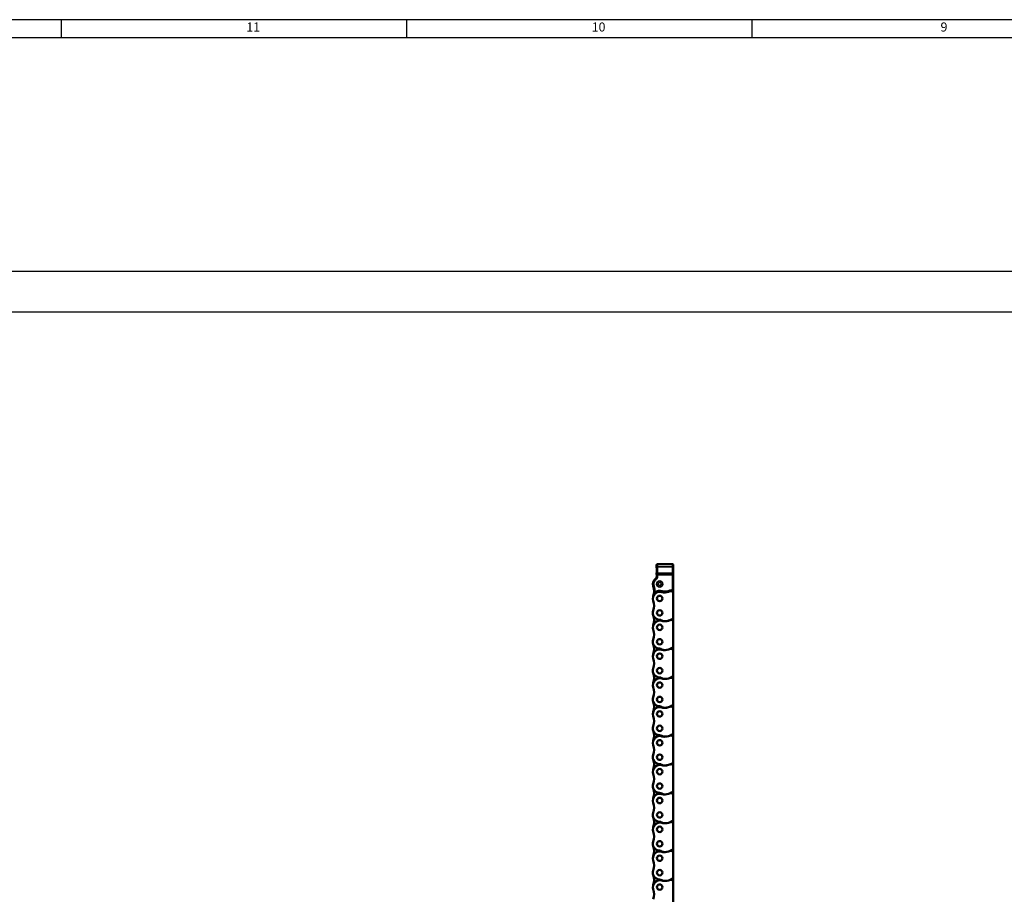
# Model space of a CAD drawing. Extents: x 56 to 3563, y 61 to 2524.
# Drawn here: x 1013 to 1663, y 1947 to 2524 of the extents above; entities that cross this region are included whole.
import ezdxf
from ezdxf.enums import TextEntityAlignment as Align

# ---------------------------------------------------------------- set-up
doc = ezdxf.new("R2010")
doc.units = 0
doc.layers.add('DH_RAHMEN', color=124, linetype='Continuous')
doc.layers.add('DH_Rahmen_dünn', color=8, linetype='Continuous')
doc.layers.add('Sichtbar (ISO)', color=7, linetype='Continuous', lineweight=50)
doc.layers.add('Sichtbar schmal (ISO)', color=3, linetype='Continuous', lineweight=35)
doc.styles.get("Standard").update_dxf_attribs({"font": 'ARIALN.TTF'})

# ---------------------------------------------------------------- blocks, each defined once
blk = doc.blocks.new('CDCxxx_600_HUB   (F)')
at = {"layer": 'Sichtbar (ISO)'}
for p, q in [((360.53, 615.98), (360.53, 614.53)), ((360.53, 614.53), (360.53, 614.53)), ((371.03, 616.48), (361.03, 616.48)), ((371.53, 615.98), (371.53, 614.63)), ((371.53, 614.63), (371.53, 614.63)), ((360.46, 607.8), (360.47, 607.82)), ((360.47, 607.81), (360.46, 607.81)), ((360.46, 607.81), (360.46, 607.81)), ((360.46, 607.79), (360.46, 607.8)), ((360.47, 607.83), (360.48, 607.85)), ((360.48, 607.84), (360.47, 607.84)), ((360.47, 607.84), (360.47, 607.83)), ((360.47, 607.83), (360.47, 607.83)), ((360.47, 607.83), (360.47, 607.83)), ((360.47, 607.83), (360.47, 607.83)), ((360.47, 607.83), (360.47, 607.83)), ((360.47, 607.83), (360.47, 607.82)), ((360.47, 607.82), (360.47, 607.83)), ((360.47, 607.82), (360.47, 607.82)), ((360.47, 607.82), (360.47, 607.82)), ((360.47, 607.82), (360.47, 607.82)), ((360.47, 607.82), (360.47, 607.82)), ((360.47, 607.82), (360.47, 607.81)), ((360.47, 607.81), (360.47, 607.81)), ((360.48, 607.86), (360.49, 607.88)), ((360.48, 607.86), (360.48, 607.85)), ((360.48, 607.85), (360.48, 607.86)), ((360.48, 607.85), (360.48, 607.85)), ((360.48, 607.85), (360.48, 607.85)), ((360.48, 607.85), (360.48, 607.85)), ((360.48, 607.85), (360.48, 607.85)), ((360.48, 607.85), (360.48, 607.84)), ((360.48, 607.84), (360.48, 607.84)), ((360.48, 607.84), (360.48, 607.84)), ((360.48, 607.84), (360.48, 607.84)), ((360.49, 607.89), (360.5, 607.9)), ((360.49, 607.88), (360.49, 607.89)), ((360.5, 607.92), (360.51, 607.93)), ((360.5, 607.9), (360.5, 607.92)), ((360.51, 607.94), (360.52, 607.96)), ((360.51, 607.93), (360.51, 607.94)), ((360.52, 608.09), (360.52, 608.1)), ((360.52, 608.1), (360.52, 608.1)), ((360.52, 608.1), (360.52, 608.1)), ((360.52, 608.08), (360.52, 608.09)), ((360.52, 608.09), (360.52, 608.09)), ((360.52, 608.09), (360.52, 608.09)), ((360.52, 608.09), (360.52, 608.09)), ((360.53, 608.08), (360.52, 608.08)), ((360.52, 607.99), (360.53, 608)), ((360.52, 607.98), (360.52, 607.99)), ((360.52, 607.97), (360.52, 607.98)), ((360.52, 607.96), (360.52, 607.97)), ((360.53, 610.43), (360.53, 610.43)), ((360.53, 610.43), (360.53, 609.77)), ((360.53, 608.07), (360.53, 608.08)), ((360.53, 608.08), (360.53, 608.08)), ((360.53, 608.08), (360.53, 608.08)), ((360.53, 608.06), (360.53, 608.07)), ((360.53, 608.07), (360.53, 608.07)), ((360.53, 608.07), (360.53, 608.07)), ((360.53, 608.07), (360.53, 608.07)), ((360.53, 608.05), (360.53, 608.06)), ((360.53, 608.06), (360.53, 608.06)), ((360.53, 608.06), (360.53, 608.06)), ((360.53, 608.06), (360.53, 608.06)), ((360.54, 608.05), (360.53, 608.05)), ((360.53, 608.05), (360.53, 608.05)), ((360.53, 608.02), (360.54, 608.03)), ((360.53, 608.01), (360.53, 608.02)), ((360.53, 608.02), (360.53, 608.02)), ((360.53, 608), (360.53, 608.01)), ((360.54, 608.04), (360.54, 608.05)), ((360.54, 608.05), (360.54, 608.05)), ((360.54, 608.05), (360.54, 608.05)), ((360.54, 608.03), (360.54, 608.04)), ((360.54, 608.04), (360.54, 608.04)), ((360.54, 608.04), (360.54, 608.04)), ((360.54, 608.03), (360.54, 608.03)), ((360.57, 609.65), (360.57, 609.69)), ((360.57, 609.57), (360.57, 609.65)), ((360.57, 609.58), (360.57, 609.65)), ((360.57, 609.5), (360.57, 609.58)), ((360.58, 609.36), (360.57, 609.57)), ((360.58, 609.31), (360.57, 609.5)), ((360.58, 609.14), (360.58, 609.36)), ((360.58, 609.11), (360.58, 609.31)), ((360.58, 608.92), (360.58, 609.14)), ((360.58, 608.92), (360.58, 609.11)), ((360.58, 608.58), (360.58, 608.92)), ((371.46, 607.43), (371.45, 607.41)), ((371.45, 607.41), (371.45, 607.4)), ((371.45, 607.4), (371.45, 607.38)), ((371.45, 607.38), (371.45, 607.37)), ((371.45, 607.37), (371.45, 607.35)), ((371.45, 607.35), (371.45, 607.34)), ((371.45, 607.34), (371.45, 607.32)), ((371.45, 607.32), (371.45, 607.3)), ((371.45, 607.3), (371.45, 607.29)), ((371.45, 607.29), (371.45, 607.27)), ((371.45, 599.35), (371.45, 607.27)), ((371.46, 607.54), (371.46, 607.54)), ((371.46, 607.54), (371.46, 607.54)), ((371.46, 607.54), (371.46, 607.54)), ((371.46, 607.54), (371.46, 607.53)), ((371.46, 607.53), (371.46, 607.52)), ((371.46, 607.52), (371.46, 607.52)), ((371.46, 607.52), (371.46, 607.51)), ((371.46, 607.51), (371.46, 607.5)), ((371.46, 607.5), (371.46, 607.49)), ((371.46, 607.49), (371.46, 607.48)), ((371.46, 607.48), (371.46, 607.47)), ((371.46, 607.47), (371.46, 607.45)), ((371.46, 607.45), (371.46, 607.44)), ((371.46, 607.44), (371.46, 607.43)), ((371.49, 608.66), (371.49, 608.62)), ((371.49, 608.62), (371.49, 608.53)), ((371.49, 608.53), (371.49, 608.41)), ((371.49, 608.41), (371.49, 608.28)), ((371.49, 607.6), (371.49, 608.28)), ((371.53, 610.33), (371.53, 610.33)), ((371.53, 610.33), (371.53, 608.68)), ((371.53, 606.86), (371.53, 606.23)), ((371.53, 606.23), (371.53, 597.33)), ((358.9, 598.13), (358.9, 598.08)), ((358.9, 598.08), (358.9, 598.04)), ((358.9, 598.04), (358.91, 597.99)), ((370.72, 598.91), (370.73, 598.91)), ((370.73, 598.91), (370.73, 598.91)), ((370.73, 598.91), (370.73, 598.91)), ((370.73, 598.91), (370.73, 598.91)), ((370.73, 598.91), (370.73, 598.91)), ((370.73, 598.91), (370.73, 598.91)), ((370.73, 598.91), (370.73, 598.91)), ((370.73, 598.91), (370.73, 598.91)), ((370.73, 598.91), (370.73, 598.91)), ((370.73, 598.91), (370.73, 598.9)), ((370.73, 598.9), (370.73, 598.9)), ((370.73, 598.9), (370.73, 598.9)), ((370.73, 598.9), (370.74, 598.9)), ((370.74, 598.9), (370.78, 598.88)), ((370.74, 598.9), (370.74, 598.9)), ((370.74, 598.9), (370.74, 598.9)), ((370.74, 598.9), (370.74, 598.9)), ((370.74, 598.9), (370.74, 598.9)), ((370.74, 598.9), (370.74, 598.9)), ((370.74, 598.9), (370.74, 598.9)), ((370.74, 598.9), (370.74, 598.9)), ((370.74, 598.9), (370.74, 598.9)), ((370.74, 598.9), (370.74, 598.9)), ((370.74, 598.9), (370.74, 598.9)), ((370.74, 598.9), (370.74, 598.9)), ((370.78, 598.88), (370.82, 598.87)), ((370.82, 598.87), (370.86, 598.86)), ((370.86, 598.86), (370.9, 598.86)), ((370.9, 598.86), (370.95, 598.85)), ((370.95, 598.85), (370.99, 598.86)), ((370.99, 598.86), (371.03, 598.86)), ((371.03, 598.86), (371.07, 598.87)), ((371.07, 598.87), (371.11, 598.88)), ((371.11, 598.88), (371.15, 598.89)), ((371.15, 598.89), (371.19, 598.91)), ((371.19, 598.91), (371.22, 598.93)), ((371.22, 598.93), (371.26, 598.96)), ((371.26, 598.96), (371.29, 598.98)), ((371.29, 598.98), (371.32, 599.01)), ((371.32, 599.01), (371.35, 599.04)), ((371.35, 599.04), (371.37, 599.08)), ((371.37, 599.08), (371.39, 599.11)), ((371.39, 599.11), (371.41, 599.15)), ((371.41, 599.15), (371.43, 599.19)), ((371.43, 599.19), (371.44, 599.23)), ((371.44, 599.23), (371.45, 599.27)), ((371.45, 599.31), (371.45, 599.35)), ((371.45, 599.27), (371.45, 599.31)), ((358.91, 597.99), (358.92, 597.94)), ((358.92, 597.94), (358.94, 597.9)), ((358.94, 597.9), (358.96, 597.86)), ((358.96, 597.86), (358.99, 597.82)), ((358.99, 597.82), (359.01, 597.78)), ((359.01, 597.78), (359.05, 597.75)), ((359.05, 597.75), (359.08, 597.71)), ((359.08, 597.71), (359.12, 597.69)), ((359.12, 597.69), (359.16, 597.66)), ((359.16, 597.66), (359.2, 597.64)), ((359.2, 597.64), (359.25, 597.63)), ((359.25, 597.63), (359.29, 597.61)), ((359.29, 597.61), (359.34, 597.61)), ((359.34, 597.61), (359.39, 597.6)), ((359.39, 597.6), (359.44, 597.6)), ((359.44, 597.6), (359.48, 597.61)), ((359.48, 597.61), (359.53, 597.62)), ((359.53, 597.62), (359.57, 597.64)), ((359.57, 597.64), (359.62, 597.65)), ((359.62, 597.65), (359.66, 597.68)), ((359.66, 597.68), (359.7, 597.7)), ((359.7, 597.7), (359.7, 597.71)), ((359.7, 597.71), (359.7, 597.71)), ((359.7, 597.71), (359.7, 597.71)), ((359.7, 597.71), (359.7, 597.71)), ((359.7, 597.71), (359.7, 597.71)), ((359.7, 597.71), (359.7, 597.71)), ((359.7, 597.71), (359.71, 597.71)), ((359.7, 597.7), (359.7, 597.7)), ((359.71, 597.71), (359.71, 597.72)), ((359.71, 597.72), (359.71, 597.72)), ((359.71, 597.72), (359.71, 597.72)), ((359.71, 597.72), (359.72, 597.72)), ((359.71, 597.71), (359.71, 597.71)), ((359.71, 597.71), (359.71, 597.71)), ((359.71, 597.71), (359.71, 597.71)), ((359.71, 597.71), (359.71, 597.71)), ((359.71, 597.71), (359.71, 597.71)), ((359.71, 597.71), (359.71, 597.71)), ((359.72, 597.72), (359.72, 597.72)), ((359.72, 597.72), (359.72, 597.72)), ((359.72, 597.72), (359.72, 597.72)), ((359.72, 597.72), (359.72, 597.72)), ((359.72, 597.72), (359.72, 597.72)), ((359.72, 597.72), (359.72, 597.72)), ((371.53, 597.33), (371.53, 581.63)), ((371.53, 581.63), (371.53, 578.28)), ((371.53, 578.28), (371.53, 562.58)), ((371.53, 562.58), (371.53, 559.23)), ((371.53, 562.58), (371.53, 559.23)), ((371.53, 559.23), (371.53, 543.53)), ((371.53, 543.53), (371.53, 540.18)), ((371.53, 543.53), (371.53, 540.18)), ((371.53, 540.18), (371.53, 524.48)), ((371.53, 524.48), (371.53, 521.13)), ((371.53, 524.48), (371.53, 521.13)), ((371.53, 521.13), (371.53, 505.43)), ((371.53, 505.43), (371.53, 502.08)), ((371.53, 505.43), (371.53, 502.08)), ((371.53, 502.08), (371.53, 486.38)), ((371.53, 486.38), (371.53, 483.03)), ((371.53, 486.38), (371.53, 483.03)), ((371.53, 483.03), (371.53, 467.33)), ((371.53, 467.33), (371.53, 463.98)), ((371.53, 467.33), (371.53, 463.98)), ((371.53, 463.98), (371.53, 448.28)), ((371.53, 448.28), (371.53, 444.93)), ((371.53, 448.28), (371.53, 444.93)), ((371.53, 444.93), (371.53, 429.23)), ((371.53, 429.23), (371.53, 425.88)), ((371.53, 429.23), (371.53, 425.88)), ((371.53, 425.88), (371.53, 410.18)), ((371.53, 410.18), (371.53, 406.83)), ((371.53, 410.18), (371.53, 406.83)), ((371.53, 406.83), (371.53, 391.13))]:
    blk.add_line(p, q, dxfattribs=at)
for centre, radius in [((362.53, 593.93), 1.8), ((362.53, 593.93), 1.79), ((362.53, 584.41), 1.8), ((362.53, 584.41), 1.79), ((362.53, 574.88), 1.8), ((362.53, 574.88), 1.79), ((362.53, 565.36), 1.8), ((362.53, 565.36), 1.79), ((362.53, 555.83), 1.8), ((362.53, 555.83), 1.79), ((362.53, 546.31), 1.8), ((362.53, 546.31), 1.79), ((362.53, 536.78), 1.8), ((362.53, 536.78), 1.79), ((362.53, 527.26), 1.8), ((362.53, 527.26), 1.79), ((362.53, 517.73), 1.8), ((362.53, 517.73), 1.79), ((362.53, 508.21), 1.8), ((362.53, 508.21), 1.79), ((362.53, 498.68), 1.8), ((362.53, 498.68), 1.79), ((362.53, 489.16), 1.8), ((362.53, 489.16), 1.79), ((362.53, 479.63), 1.8), ((362.53, 479.63), 1.79), ((362.53, 470.11), 1.8), ((362.53, 470.11), 1.79), ((362.53, 460.58), 1.8), ((362.53, 460.58), 1.79), ((362.53, 451.06), 1.8), ((362.53, 451.06), 1.79), ((362.53, 441.53), 1.8), ((362.53, 441.53), 1.79), ((362.53, 432.01), 1.8), ((362.53, 432.01), 1.79), ((362.53, 422.48), 1.8), ((362.53, 422.48), 1.79), ((362.53, 412.96), 1.8), ((362.53, 412.96), 1.79), ((362.53, 403.43), 1.8), ((362.53, 403.43), 1.79)]:
    blk.add_circle(centre, radius, dxfattribs=at)
for centre, radius, start, end in [((361.03, 615.98), 0.5, 90, 180), ((371.03, 615.98), 0.5, 0, 90), ((362.53, 603.46), 4.5, 121.97091, 199.17462), ((362.53, 603.46), 4.42, 127.98524, 180.00873), ((358.53, 608.58), 2.08, 307.98524, 337.62673), ((358.53, 608.58), 2.08, 321.07727, 338.23463), ((358.53, 608.58), 2.04, 346.48895, 0.00005), ((360.73, 609.77), 0.2, 179.99234, 212.85218), ((351.53, 603.83), 10.75, 32.76798, 32.83941), ((370.03, 606.86), 1.5, 0, 18.63918), ((370.03, 606.23), 1.5, 0, 18.66489), ((371.13, 607.78), 0.4, 324.26984, 332.96809), ((371.33, 608.68), 0.2, 322.37172, 0), ((362.53, 593.93), 4.5, 70.93419, 199.17462), ((362.53, 603.46), 4.42, 180.00873, 199.13052), ((348.84, 598.69), 10, 340.82538, 19.17462), ((362.53, 593.96), 4.7, 70.93419, 126.74829), ((365.31, 601.96), 4, 250.93419, 266.90986), ((365.31, 601.99), 3.8, 250.93419, 266.90986), ((365.63, 607.96), 10, 266.90986, 292.49537), ((365.63, 607.98), 9.8, 266.90986, 292.49537), ((370.03, 597.36), 1.7, 65.98937, 112.49537), ((370.03, 597.33), 1.5, 0, 112.49537), ((348.84, 589.17), 10, 340.82538, 19.17462), ((362.53, 584.41), 4.5, 160.82538, 268.30721), ((362.53, 574.88), 4.5, 70.93419, 199.17462), ((348.84, 579.64), 10, 340.82538, 19.17462), ((362.31, 576.91), 3, 56.38619, 88.30721), ((365.63, 581.91), 3, 236.38619, 270), ((365.31, 582.91), 4, 250.93419, 266.90986), ((365.63, 588.91), 10, 266.90986, 292.49537), ((365.63, 588.91), 10, 270, 301.17455), ((370.03, 578.28), 1.5, 0, 112.49537), ((370.03, 581.63), 1.5, 301.17455, 0), ((348.84, 570.12), 10, 340.82538, 19.17462), ((362.53, 565.36), 4.5, 160.82538, 268.30721), ((362.53, 555.83), 4.5, 70.93419, 199.17462), ((348.84, 560.59), 10, 347.08222, 19.17462), ((348.84, 560.59), 10, 340.82538, 19.17462), ((362.31, 557.86), 3, 56.38619, 88.30721), ((365.63, 562.86), 3, 236.38619, 270), ((365.31, 563.86), 4, 250.93419, 266.90986), ((365.63, 569.86), 10, 266.90986, 292.49537), ((365.63, 569.86), 10, 270, 301.17455), ((370.03, 559.23), 1.5, 0, 112.49537), ((370.03, 562.58), 1.5, 301.17455, 0), ((348.84, 551.07), 10, 340.82538, 19.17462), ((362.53, 546.31), 4.5, 160.82538, 268.30721), ((362.53, 536.78), 4.5, 70.93419, 199.17462), ((348.84, 541.54), 10, 347.08222, 19.17462), ((348.84, 541.54), 10, 340.82538, 19.17462), ((362.31, 538.81), 3, 56.38619, 88.30721), ((365.63, 543.81), 3, 236.38619, 270), ((365.31, 544.81), 4, 250.93419, 266.90986), ((365.63, 550.81), 10, 266.90986, 292.49537), ((365.63, 550.81), 10, 270, 301.17455), ((370.03, 540.18), 1.5, 0, 112.49537), ((370.03, 543.53), 1.5, 301.17455, 0), ((348.84, 532.02), 10, 340.82538, 19.17462), ((362.53, 527.26), 4.5, 160.82538, 268.30721), ((362.53, 517.73), 4.5, 70.93419, 199.17462), ((348.84, 522.49), 10, 347.08222, 19.17462), ((348.84, 522.49), 10, 340.82538, 19.17462), ((362.31, 519.76), 3, 56.38619, 88.30721), ((365.63, 524.76), 3, 236.38619, 270), ((365.31, 525.76), 4, 250.93419, 266.90986), ((365.63, 531.76), 10, 266.90986, 292.49537), ((365.63, 531.76), 10, 270, 301.17455), ((370.03, 521.13), 1.5, 0, 112.49537), ((370.03, 524.48), 1.5, 301.17455, 0), ((348.84, 512.97), 10, 340.82538, 19.17462), ((362.53, 508.21), 4.5, 160.82538, 268.30721), ((362.53, 498.68), 4.5, 70.93419, 199.17462), ((348.84, 503.44), 10, 347.08222, 19.17462), ((348.84, 503.44), 10, 340.82538, 19.17462), ((362.31, 500.71), 3, 56.38619, 88.30721), ((365.63, 505.71), 3, 236.38619, 270), ((365.31, 506.71), 4, 250.93419, 266.90986), ((365.63, 512.71), 10, 266.90986, 292.49537), ((365.63, 512.71), 10, 270, 301.17455), ((370.03, 502.08), 1.5, 0, 112.49537), ((370.03, 505.43), 1.5, 301.17455, 0), ((348.84, 493.92), 10, 340.82538, 19.17462), ((362.53, 489.16), 4.5, 160.82538, 268.30721), ((348.84, 484.39), 10, 347.08222, 19.17462), ((348.84, 484.39), 10, 340.82538, 19.17462), ((362.53, 479.63), 4.5, 70.93419, 199.17462), ((362.31, 481.66), 3, 56.38619, 88.30721), ((365.63, 486.66), 3, 236.38619, 270), ((365.31, 487.66), 4, 250.93419, 266.90986), ((365.63, 493.66), 10, 266.90986, 292.49537), ((365.63, 493.66), 10, 270, 301.17455), ((370.03, 483.03), 1.5, 0, 112.49537), ((370.03, 486.38), 1.5, 301.17455, 0), ((348.84, 474.87), 10, 340.82538, 19.17462), ((362.53, 470.11), 4.5, 160.82538, 268.30721), ((348.84, 465.34), 10, 347.08222, 19.17462), ((348.84, 465.34), 10, 340.82538, 19.17462), ((362.53, 460.58), 4.5, 70.93419, 199.17462), ((362.31, 462.61), 3, 56.38619, 88.30721), ((365.63, 467.61), 3, 236.38619, 270), ((365.31, 468.61), 4, 250.93419, 266.90986), ((365.63, 474.61), 10, 266.90986, 292.49537), ((365.63, 474.61), 10, 270, 301.17455), ((370.03, 463.98), 1.5, 0, 112.49537), ((370.03, 467.33), 1.5, 301.17455, 0), ((348.84, 455.82), 10, 340.82538, 19.17462), ((362.53, 451.06), 4.5, 160.82538, 268.30721), ((348.84, 446.29), 10, 347.08222, 19.17462), ((348.84, 446.29), 10, 340.82538, 19.17462), ((362.53, 441.53), 4.5, 70.93419, 199.17462), ((362.31, 443.56), 3, 56.38619, 88.30721), ((365.63, 448.56), 3, 236.38619, 270), ((365.31, 449.56), 4, 250.93419, 266.90986), ((365.63, 455.56), 10, 266.90986, 292.49537), ((365.63, 455.56), 10, 270, 301.17455), ((370.03, 444.93), 1.5, 0, 112.49537), ((370.03, 448.28), 1.5, 301.17455, 0), ((348.84, 436.77), 10, 340.82538, 19.17462), ((362.53, 432.01), 4.5, 160.82538, 268.30721), ((348.84, 427.24), 10, 347.08222, 19.17462), ((348.84, 427.24), 10, 340.82538, 19.17462), ((370.03, 429.23), 1.5, 301.17455, 0), ((362.53, 422.48), 4.5, 70.93419, 199.17462), ((362.31, 424.51), 3, 56.38619, 88.30721), ((365.63, 429.51), 3, 236.38619, 270), ((365.31, 430.51), 4, 250.93419, 266.90986), ((365.63, 436.51), 10, 266.90986, 292.49537), ((365.63, 436.51), 10, 270, 301.17455), ((370.03, 425.88), 1.5, 0, 112.49537), ((348.84, 417.72), 10, 340.82538, 19.17462), ((362.53, 412.96), 4.5, 160.82538, 268.30721), ((348.84, 408.19), 10, 347.08222, 19.17462), ((348.84, 408.19), 10, 340.82538, 19.17462), ((370.03, 410.18), 1.5, 301.17455, 0), ((362.53, 403.43), 4.5, 70.93419, 199.17462), ((362.31, 405.46), 3, 56.38619, 88.30721), ((365.63, 410.46), 3, 236.38619, 270), ((365.31, 411.46), 4, 250.93419, 266.90986), ((365.63, 417.46), 10, 266.90986, 292.49537), ((365.63, 417.46), 10, 270, 301.17455), ((370.03, 406.83), 1.5, 0, 112.49537), ((348.84, 398.67), 10, 340.82538, 19.17462)]:
    blk.add_arc(centre, radius, start, end, dxfattribs=at)
for centre, major_axis, ratio, start_param, end_param in [((360.53, 612.48), (0, 2.05), 0.017455, 3.145697, 6.279081), ((371.53, 612.48), (0, 2.15), 0.017455, 0.004219, 3.137374), ((348.83, 598.7), (7.13, 7.13), 1, 5.440935, 5.831678)]:
    blk.add_ellipse(centre, major_axis=major_axis, ratio=ratio, start_param=start_param, end_param=end_param, dxfattribs=at)
at = {"layer": 'Sichtbar schmal (ISO)'}
for p, q in [((360.53, 614.53), (360.53, 615.98)), ((360.53, 615.98), (360.53, 615.98)), ((360.58, 614.49), (360.63, 610.4)), ((361.13, 610.69), (361.08, 614.77)), ((370.98, 614.77), (361.08, 614.77)), ((370.98, 614.77), (370.93, 610.69)), ((371.43, 610.4), (371.48, 614.49)), ((371.53, 615.98), (371.53, 615.98)), ((371.53, 615.98), (371.53, 614.63)), ((359.83, 606.92), (359.81, 606.94)), ((360.14, 606.53), (359.83, 606.92)), ((360.53, 609.77), (360.53, 610.43)), ((360.53, 609.77), (360.53, 609.77)), ((360.57, 609.69), (360.57, 609.71)), ((360.57, 609.71), (360.57, 609.71)), ((360.57, 609.68), (360.57, 609.69)), ((360.57, 609.65), (360.57, 609.68)), ((360.57, 609.63), (360.57, 609.65)), ((360.57, 609.6), (360.57, 609.63)), ((360.57, 609.57), (360.57, 609.6)), ((360.57, 609.53), (360.57, 609.57)), ((360.57, 609.5), (360.57, 609.53)), ((360.57, 609.46), (360.57, 609.5)), ((360.58, 609.43), (360.57, 609.46)), ((360.58, 609.39), (360.58, 609.43)), ((360.58, 609.35), (360.58, 609.39)), ((360.58, 609.31), (360.58, 609.35)), ((360.58, 609.27), (360.58, 609.31)), ((360.58, 609.23), (360.58, 609.27)), ((360.58, 609.2), (360.58, 609.23)), ((360.58, 609.16), (360.58, 609.2)), ((360.58, 609.12), (360.58, 609.16)), ((360.58, 609.08), (360.58, 609.12)), ((360.58, 609.04), (360.58, 609.08)), ((360.58, 609), (360.58, 609.04)), ((360.58, 608.96), (360.58, 609)), ((360.58, 608.92), (360.58, 608.96)), ((360.58, 608.92), (360.58, 608.92)), ((360.58, 608.58), (360.58, 608.92)), ((360.58, 608.58), (360.64, 608.58)), ((360.64, 609.54), (360.64, 608.58)), ((361.14, 609.54), (360.64, 609.54)), ((361.14, 608.58), (360.64, 608.58)), ((370.93, 610.69), (361.13, 610.69)), ((361.14, 608.58), (361.14, 609.54)), ((361.14, 609.54), (370.93, 609.54)), ((370.93, 609.54), (370.93, 599.37)), ((370.93, 609.54), (371.43, 609.54)), ((371.43, 599.37), (371.43, 609.54)), ((371.49, 608.28), (371.49, 608.28)), ((371.49, 608.28), (371.49, 607.6)), ((371.53, 608.68), (371.5, 608.68)), ((371.53, 610.33), (371.53, 608.68)), ((371.53, 608.68), (371.53, 608.68)), ((358.14, 603.46), (358.11, 603.46)), ((358.64, 603.46), (358.14, 603.46)), ((358.38, 602.02), (358.36, 602.01)), ((358.85, 602.18), (358.38, 602.02)), ((358.91, 598.14), (358.9, 598.14)), ((358.9, 598.14), (358.9, 598.14)), ((358.9, 598.14), (358.9, 598.14)), ((358.9, 598.14), (358.9, 598.13)), ((358.9, 598.13), (358.9, 598.13)), ((358.9, 598.13), (358.9, 598.13)), ((358.9, 598.13), (358.9, 598.13)), ((358.9, 598.13), (358.9, 598.13)), ((358.92, 598.14), (358.91, 598.14)), ((358.91, 598.14), (358.91, 598.14)), ((358.91, 598.14), (358.91, 598.14)), ((358.91, 598.14), (358.91, 598.14)), ((358.91, 598.14), (358.91, 598.14)), ((358.91, 598.14), (358.91, 598.14)), ((358.91, 598.14), (358.91, 598.14)), ((358.91, 598.14), (358.91, 598.14)), ((358.91, 598.14), (358.91, 598.14)), ((359.42, 598.12), (358.92, 598.15)), ((358.92, 598.15), (358.92, 598.15)), ((358.92, 598.15), (358.92, 598.15)), ((358.92, 598.15), (358.92, 598.15)), ((358.92, 598.15), (358.92, 598.15)), ((358.92, 598.15), (358.92, 598.15)), ((358.92, 598.15), (358.92, 598.15)), ((358.92, 598.15), (358.92, 598.14)), ((359.72, 597.72), (359.42, 598.12)), ((364.23, 598.87), (364.07, 598.4)), ((365.13, 598.69), (365.1, 598.19)), ((369.19, 599.39), (369.38, 598.93)), ((370.93, 599.37), (370.72, 598.91)), ((371.43, 599.37), (370.93, 599.37)), ((371.43, 599.36), (371.43, 599.37)), ((371.44, 599.36), (371.43, 599.36)), ((371.43, 599.36), (371.43, 599.36)), ((371.43, 599.36), (371.43, 599.36)), ((371.43, 599.36), (371.43, 599.36)), ((371.43, 599.36), (371.43, 599.36)), ((371.43, 599.36), (371.43, 599.36)), ((371.45, 599.36), (371.44, 599.36)), ((371.44, 599.36), (371.44, 599.36)), ((371.44, 599.36), (371.44, 599.36)), ((371.44, 599.36), (371.44, 599.36)), ((371.44, 599.36), (371.44, 599.36)), ((371.44, 599.36), (371.44, 599.36)), ((371.44, 599.36), (371.44, 599.36)), ((371.44, 599.36), (371.44, 599.36)), ((371.44, 599.36), (371.44, 599.36)), ((371.44, 599.36), (371.44, 599.36)), ((371.45, 599.35), (371.45, 599.36)), ((371.45, 599.36), (371.45, 599.36)), ((371.45, 599.36), (371.45, 599.36)), ((371.45, 599.36), (371.45, 599.36)), ((371.45, 599.36), (371.45, 599.36)), ((371.45, 599.35), (371.45, 599.35)), ((371.45, 599.35), (371.45, 599.35))]:
    blk.add_line(p, q, dxfattribs=at)
for radius in [2, 1]:
    blk.add_circle((362.53, 603.48), radius, dxfattribs=at)
for centre, radius, start, end in [((362.53, 603.46), 4.4, 127.97987, 180), ((362.53, 603.46), 3.9, 127.97987, 180), ((358.53, 608.58), 2.1, 307.97987, 0.00012), ((358.53, 608.58), 2.6, 307.97987, 0.00009), ((361.01, 608.24), 0.7, 218.61085, 218.61762), ((358.53, 608.58), 2.04, 346.48726, 0.00005), ((351.33, 603.83), 10.95, 32.4849, 32.83941), ((362.53, 603.46), 4.4, 180, 199.12227), ((348.83, 598.71), 10.1, 356.84647, 19.12227), ((362.53, 603.46), 3.9, 180, 199.12227), ((348.83, 598.71), 10.6, 356.84647, 19.12227), ((362.53, 593.96), 5.2, 70.93419, 126.74829), ((365.31, 601.99), 3.3, 250.93419, 266.90986), ((365.63, 607.98), 9.3, 266.90986, 292.49537), ((370.03, 597.36), 2.2, 65.98937, 112.49537)]:
    blk.add_arc(centre, radius, start, end, dxfattribs=at)
for centre, major_axis, ratio, start_param, end_param in [((361.03, 615.98), (0, 0.5), 0.999848, 0, 1.570796), ((360.53, 612.48), (0, 3.5), 0.017455, -0.959931, 0), ((361.08, 614.49), (0.5, 0.006), 0.573548, 1.563786, 3.120286), ((361.03, 612.48), (0, 4), 0.015273, -0.959931, 0), ((371.03, 612.48), (0, 4), 0.015273, 0, 0.959931), ((370.98, 614.49), (-0.5, 0.006), 0.573548, 3.162899, 4.719399), ((371.03, 615.98), (0, 0.5), 0.999848, -1.570796, 0), ((371.53, 612.48), (0, 3.5), 0.017455, 0, 0.959931), ((360.73, 609.77), (0.168, 0.108), 0.999482, 2.568201, 3.141593), ((360.77, 609.71), (0.141, 0.141), 0.999522, 2.355955, 2.478322), ((361.13, 610.4), (0.5, 0.006), 0.573548, 1.563786, 3.120286), ((360.61, 609.54), (0, 1.5), 0.017455, -1.570796, -0.959931), ((361.11, 609.54), (0, 2), 0.013091, -1.570796, -0.959931), ((370.93, 610.4), (-0.5, 0.006), 0.573548, 3.162899, 4.719399), ((370.95, 609.54), (0, 2), 0.013091, 0.959931, 1.570796), ((371.45, 609.54), (0, 1.5), 0.017455, 0.959931, 1.570796), ((371.3, 608.68), (-0.141, 0.141), 1, 3.769667, 3.926991), ((371.33, 608.68), (0, 0.2), 0.999848, 4.056237, 4.712389), ((371.5, 608.28), (0, 0.4), 0.017455, 0, 1.570796), ((359.42, 598.12), (-0.299, 0.401), 0.999741, 0.874506, 3.141593), ((370.93, 599.37), (0.203, 0.457), 0.999817, 3.141593, 5.131386)]:
    blk.add_ellipse(centre, major_axis=major_axis, ratio=ratio, start_param=start_param, end_param=end_param, dxfattribs=at)
blk = doc.blocks.new('RAHMEN')
at = {"layer": 'DH_RAHMEN'}
blk.add_line((3507.22, 2463.02), (30.22, 2463.02), dxfattribs=at)
at = {"layer": 'DH_Rahmen_dünn'}
for p, q in [((984.22, 2451.02), (984.22, 2463.02)), ((1212.22, 2451.02), (1212.22, 2463.02)), ((1440.22, 2451.02), (1440.22, 2463.02)), ((3507.22, 2451.02), (42.22, 2451.02))]:
    blk.add_line(p, q, dxfattribs=at)
for s, p in [('11', (1110.74, 2457.43)), ('10', (1338.74, 2457.43)), ('9', (1566.74, 2457.43))]:
    blk.add_text(s, height=6, dxfattribs=at).set_placement(p, align=Align.MIDDLE)

msp = doc.modelspace()

# ---------------------------------------------------------------- linework, layer by layer
at = {"layer": 'DH_RAHMEN'}
for points in [[(275.505, 2331.109), (3394.205, 2331.109), (3394.205, 2357.91), (275.505, 2357.91)], [(275.505, 2331.109), (3394.205, 2331.109), (3394.205, 472.146), (275.505, 472.146)]]:
    msp.add_lwpolyline(points, close=True, dxfattribs=at)

# ---------------------------------------------------------------- block references
at = {"layer": 'Sichtbar (ISO)'}
for name, p in [('RAHMEN', (56.071, 61.013)), ('CDCxxx_600_HUB   (F)', (1072.613, 1548.08))]:
    msp.add_blockref(name, p, dxfattribs=at)

doc.saveas('drawing.dxf')
